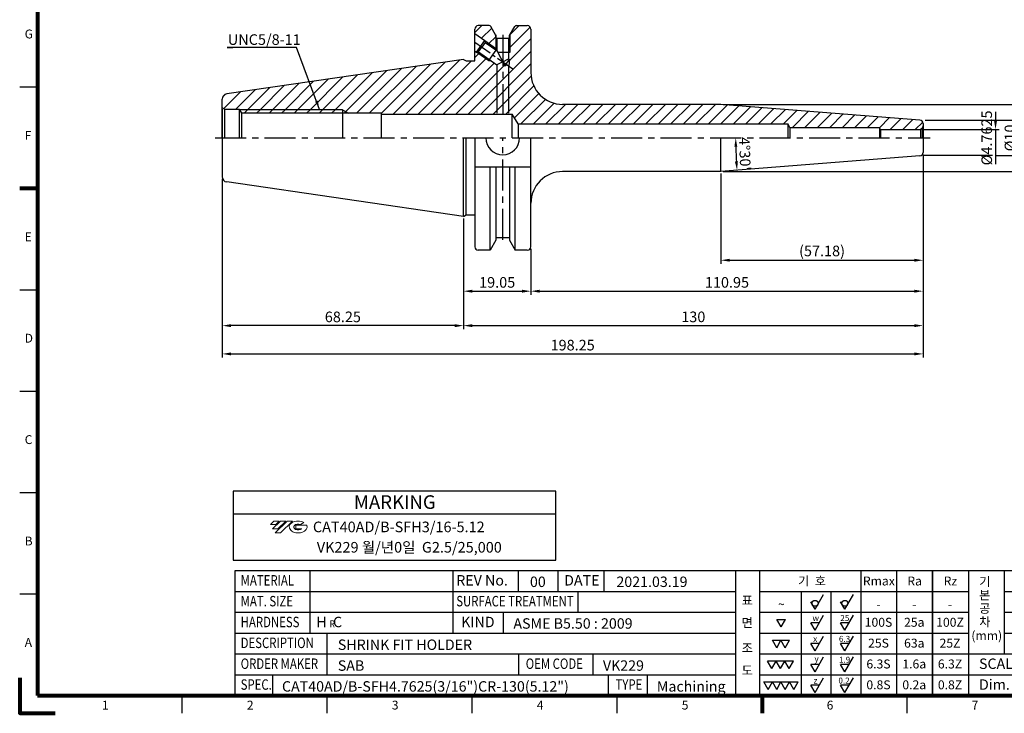
# Model space of a CAD drawing. Extents: x -43 to 377, y -1265 to -968.
# Drawn here: x -43 to 236, y -1265 to -1068 of the extents above; entities that cross this region are included whole.
import ezdxf
from ezdxf.enums import TextEntityAlignment as Align

# ---------------------------------------------------------------- set-up
doc = ezdxf.new("R2010")
doc.units = 0
doc.header["$LTSCALE"] = 7
doc.header["$MEASUREMENT"] = 0
doc.linetypes.add('CENTER', pattern=[2, 1.25, -0.25, 0.25, -0.25])
doc.linetypes.add('CENTER2', pattern=[1.125, 0.75, -0.125, 0.125, -0.125])
doc.layers.get('0').update_dxf_attribs({"linetype": 'CONTINUOUS'})
doc.layers.get('DEFPOINTS').update_dxf_attribs({"linetype": 'CONTINUOUS'})
for name, color, linetype, lineweight in [('AM_8', 1, 'CONTINUOUS', 15), ('SSK-문자', 2, 'CONTINUOUS', 15), ('SSK-외곽선', 7, 'CONTINUOUS', 80), ('SSK-테두리', 7, 'CONTINUOUS', 80)]:
    doc.layers.add(name, color=color, linetype=linetype, lineweight=lineweight)
doc.styles.get("Standard").update_dxf_attribs({"font": 'ISOCP', "height": 3, "bigfont": 'WHGTXT.SHX'})
doc.styles.add('공차 문자-2', font='malgun.ttf', dxfattribs={"height": 2.5})
doc.styles.add('주석 문자-1', font='malgun.ttf', dxfattribs={"height": 3.5})
doc.styles.add('주석 문자-2', font='malgun.ttf', dxfattribs={"height": 3})
doc.styles.add('표면조도 문자', font='malgun.ttf', dxfattribs={"height": 2})
doc.dimstyles.new('ISO-25', dxfattribs={"dimtxt": 2.5, "dimasz": 2.5, "dimexe": 1.25, "dimexo": 0.625, "dimtad": 1, "dimtih": 1, "dimdec": 4, "dimdsep": 46, "dimtxsty": 'STANDARD', "dimcen": 2.5, "dimclrd": 2, "dimclre": 2, "dimadec": 0, "dimazin": 0, "dimtfac": 1, "dimtdec": 4, "dimtmove": 0, "dimatfit": 3, "dimfxl": 1, "dimtvp": 1, "dimtolj": 1, "dimtzin": 0, "dimarcsym": 0})
doc.dimstyles.new('ISO-25$0', dxfattribs={"dimtxt": 3, "dimasz": 2.5, "dimexe": 1.25, "dimexo": 0.625, "dimtad": 1, "dimdec": 4, "dimdsep": 46, "dimtxsty": 'STANDARD', "dimcen": 2.5, "dimclrd": 2, "dimclre": 2, "dimclrt": 3, "dimadec": 0, "dimazin": 0, "dimtfac": 1, "dimtdec": 4, "dimtmove": 0, "dimatfit": 3, "dimfxl": 1, "dimtvp": 1, "dimtolj": 1, "dimtzin": 0, "dimarcsym": 0})
pattern_1 = [(45, (-418.12, -1208.533), (-1.767767, 1.767767), [])]

# ---------------------------------------------------------------- blocks, each defined once
blk = doc.blocks.new('표제란-A3')
for p, q in [((-198.14, -71.15), (155.86, -71.15)), ((-198.14, -106.55), (-198.14, -71.15)), ((-177.07, -71.15), (-177.07, -88.85)), ((-136.61, -71.15), (-136.61, -88.85)), ((-118.09, -71.15), (-118.09, -77.05)), ((-106.93, -71.15), (-106.93, -77.05)), ((-93.8, -77.05), (-93.8, -71.15)), ((-56.54, -106.55), (-56.54, -71.15)), ((-49.79, -106.55), (-49.79, -71.15)), ((-21.14, -106.55), (-21.14, -71.15)), ((-11.02, -106.55), (-11.02, -71.15)), ((-0.91, -106.55), (-0.91, -71.15)), ((-0.91, -71.15), (-0.91, -106.55)), ((9.21, -71.15), (9.21, -106.55)), ((19.32, -71.15), (19.32, -94.75)), ((-198.14, -77.05), (-56.54, -77.05)), ((-101.21, -82.95), (-101.21, -77.05)), ((-49.79, -77.05), (9.21, -77.05)), ((-37.99, -106.55), (-37.99, -77.05)), ((-34.16, -82.1), (-31.73, -77.89)), ((-29.57, -106.55), (-29.57, -77.05)), ((-25.73, -82.1), (-23.3, -77.89)), ((19.32, -77.05), (155.86, -77.05)), ((-34.16, -82.1), (-35.38, -80)), ((-25.73, -82.1), (-26.95, -80)), ((-198.14, -82.95), (-56.54, -82.95)), ((-122.37, -82.95), (-122.37, -88.85)), ((-49.79, -82.95), (9.21, -82.95)), ((19.32, -82.95), (82.53, -82.95)), ((-43.75, -87.08), (-44.97, -84.97)), ((-44.97, -84.97), (-42.53, -84.97)), ((-43.75, -87.08), (-42.53, -84.97)), ((-32.94, -85.9), (-35.38, -85.9)), ((-34.16, -88), (-35.38, -85.9)), ((-34.16, -88), (-31.73, -83.79)), ((-24.51, -85.9), (-26.95, -85.9)), ((-25.73, -88), (-26.95, -85.9)), ((-25.73, -88), (-23.3, -83.79)), ((-198.14, -88.85), (-56.54, -88.85)), ((-172.14, -100.65), (-172.14, -88.85)), ((-49.79, -88.85), (9.21, -88.85)), ((19.32, -88.85), (82.53, -88.85)), ((-45.01, -92.98), (-46.23, -90.87)), ((-46.23, -90.87), (-41.36, -90.87)), ((-45.01, -92.98), (-43.79, -90.87)), ((-42.58, -92.98), (-43.79, -90.87)), ((-42.58, -92.98), (-41.36, -90.87)), ((-34.16, -93.9), (-35.38, -91.8)), ((-32.94, -91.8), (-35.38, -91.8)), ((-34.16, -93.9), (-31.73, -89.69)), ((-24.51, -91.8), (-26.95, -91.8)), ((-25.73, -93.9), (-26.95, -91.8)), ((-25.73, -93.9), (-23.3, -89.69)), ((-198.14, -94.75), (-56.54, -94.75)), ((-117.93, -100.65), (-117.93, -94.75)), ((-96.93, -100.65), (-96.93, -94.75)), ((-49.79, -94.75), (82.53, -94.75)), ((-40.28, -96.77), (-47.58, -96.77)), ((-46.37, -98.88), (-47.58, -96.77)), ((-46.37, -98.88), (-45.15, -96.77)), ((-43.93, -98.88), (-45.15, -96.77)), ((-43.93, -98.88), (-42.72, -96.77)), ((-41.5, -98.88), (-42.72, -96.77)), ((-41.5, -98.88), (-40.28, -96.77)), ((-34.16, -99.8), (-31.73, -95.59)), ((-25.73, -99.8), (-23.3, -95.59)), ((-32.94, -97.7), (-35.38, -97.7)), ((-34.16, -99.8), (-35.38, -97.7)), ((-24.51, -97.7), (-26.95, -97.7)), ((-25.73, -99.8), (-26.95, -97.7)), ((-198.14, -100.65), (-56.54, -100.65)), ((-187.57, -106.55), (-187.57, -100.65)), ((-92.54, -106.55), (-92.54, -100.65)), ((-81.54, -106.55), (-81.54, -100.65)), ((-49.79, -100.65), (9.21, -100.65)), ((-47.44, -104.78), (-48.66, -102.67)), ((-48.66, -102.67), (-38.92, -102.67)), ((-47.44, -104.78), (-46.22, -102.67)), ((-45.01, -104.78), (-46.22, -102.67)), ((-45.01, -104.78), (-43.79, -102.67)), ((-42.57, -104.78), (-43.79, -102.67)), ((-42.57, -104.78), (-41.36, -102.67)), ((-40.14, -104.78), (-41.36, -102.67)), ((-40.14, -104.78), (-38.92, -102.67)), ((-34.16, -105.7), (-31.73, -101.49)), ((-25.73, -105.7), (-23.3, -101.49)), ((9.21, -100.65), (53.12, -100.65)), ((-32.94, -103.6), (-35.38, -103.6)), ((-34.16, -105.7), (-35.38, -103.6)), ((-24.51, -103.6), (-26.95, -103.6)), ((-25.73, -105.7), (-26.95, -103.6)), ((-198.14, -106.55), (155.86, -106.55))]:
    blk.add_line(p, q)
for centre in [(-34.16, -80.42), (-25.73, -80.42)]:
    blk.add_circle(centre, 0.843)
at = {"color": 7, "linetype": 'Continuous', "style": '주석 문자-2'}
blk.add_text('~', height=2.53, dxfattribs=at).set_placement((-43.68, -81.01), align=Align.MIDDLE)
at = {"color": 7, "style": '주석 문자-1'}
blk.add_text('H  C', height=2.95, dxfattribs=at).set_placement((-175.24, -87.18))
at = {"color": 7, "width": 0.9}
blk.add_text('R', height=1.94, dxfattribs=at).set_placement((-171.48, -87.18))
at = {"layer": 'SSK-문자', "color": 7, "style": '주석 문자-1', "width": 0.8}
for s, p in [('MATERIAL', (-196.63, -75.38)), ('MAT. SIZE', (-196.63, -81.28)), ('SURFACE TREATMENT', (-135.65, -81.28)), ('HARDNESS', (-196.63, -87.18)), ('DESCRIPTION', (-196.63, -93.08)), ('ORDER MAKER', (-196.63, -98.98)), ('OEM CODE', (-116, -98.98)), ('SPEC.', (-196.63, -104.88)), ('TYPE', (-90.6, -104.88))]:
    blk.add_text(s, height=2.95, dxfattribs=at).set_placement(p)
at = {"layer": 'SSK-문자', "color": 7, "style": '주석 문자-1'}
for s, p in [('REV No.', (-135.65, -75.38)), ('DATE', (-105.13, -75.38)), ('KIND', (-134.26, -87.18)), ('SCALE', (12.22, -98.98)), ('Dim.', (12.22, -104.88))]:
    blk.add_text(s, height=2.95, dxfattribs=at).set_placement(p)
at = {"layer": 'SSK-문자', "linetype": 'Continuous', "style": '주석 문자-2'}
for s, p in [('기  호', (-35.01, -75.36)), ('Rmax', (-16.1, -75.36)), ('Ra', (-5.99, -75.36)), ('Rz', (4.13, -75.36))]:
    blk.add_text(s, height=2.529, dxfattribs=at).set_placement(p, align=Align.CENTER)
for s, height, p in [('기', 2.53, (12.28, -75.54)), ('본', 2.53, (12.28, -79.33)), ('표', 2.53, (-54.93, -80.84)), ('공', 2.53, (12.28, -83.13)), ('면', 2.53, (-54.93, -87.16)), ('차', 2.53, (12.28, -86.92)), ('(mm)', 2.529, (10.05, -90.81)), ('조', 2.53, (-54.93, -94.32)), ('도', 2.53, (-54.93, -100.65))]:
    blk.add_text(s, height=height, dxfattribs=at).set_placement(p)
at = {"layer": 'SSK-문자', "color": 7, "linetype": 'Continuous', "style": '주석 문자-2'}
for s, height, p in [('-', 2.53, (-16.21, -81.01)), ('-', 2.53, (-6.09, -81.01)), ('-', 2.53, (4.02, -81.01)), ('100S', 2.529, (-16.21, -86.11)), ('25a', 2.529, (-6.09, -86.11)), ('100Z', 2.529, (4.02, -86.11)), ('25S', 2.529, (-16.21, -92.01)), ('63a', 2.529, (-6.09, -92.01)), ('25Z', 2.529, (4.02, -92.01)), ('6.3S', 2.529, (-16.21, -97.91)), ('1.6a', 2.529, (-6.09, -97.91)), ('6.3Z', 2.529, (4.02, -97.91)), ('0.8S', 2.529, (-16.21, -103.81)), ('0.2a', 2.529, (-6.09, -103.81)), ('0.8Z', 2.529, (4.02, -103.81))]:
    blk.add_text(s, height=height, dxfattribs=at).set_placement(p, align=Align.MIDDLE)
at = {"layer": 'SSK-문자', "style": '표면조도 문자'}
for s, height, p in [('w', 1.69, (-34.89, -85.42)), ('25', 1.686, (-27, -85.42)), ('x', 1.69, (-34.68, -91.32)), ('6.3', 1.686, (-27.4, -91.32)), ('y', 1.69, (-34.33, -96.96)), ('1.9', 1.686, (-27.4, -97.22)), ('z', 1.69, (-34.57, -103.12)), ('0.2', 1.686, (-27.55, -103.12))]:
    blk.add_text(s, height=height, dxfattribs=at).set_placement(p)
blk = doc.blocks.new('도면틀-A3')
for p, q in [((573.49, -138.61), (568.49, -138.61)), ((573.49, -196.01), (568.49, -196.01)), ((573.49, -224.71), (568.49, -224.71)), ((573.49, -253.41), (568.49, -253.41)), ((573.49, -282.11), (568.49, -282.11)), ((614.49, -315.81), (614.49, -310.81)), ((655.49, -315.81), (655.49, -310.81)), ((696.49, -315.81), (696.49, -310.81)), ((737.49, -315.81), (737.49, -310.81)), ((819.49, -315.81), (819.49, -310.81))]:
    blk.add_line(p, q)
at = {"layer": 'SSK-외곽선'}
blk.add_lwpolyline([(568.49, -305.81), (568.49, -315.81), (578.49, -315.81)], dxfattribs=at)
at = {"layer": 'SSK-테두리'}
for p, q in [((573.49, -167.31), (568.49, -167.31)), ((778.49, -310.81), (778.49, -315.81))]:
    blk.add_line(p, q, dxfattribs=at)
blk.add_lwpolyline([(573.49, -310.81), (983.49, -310.81), (983.49, -23.81), (573.49, -23.81)], close=True, dxfattribs=at)
at = {"style": '공차 문자-2'}
for s, p in [('G', (569.9, -124.8)), ('F', (569.9, -153.5)), ('E', (569.9, -182.2)), ('D', (569.9, -210.9)), ('C', (569.9, -239.6)), ('B', (569.9, -268.3)), ('A', (569.9, -297))]:
    blk.add_text(s, height=2.5, rotation=360, dxfattribs=at).set_placement(p)
for s, p in [('1', (591.76, -314.74)), ('2', (632.76, -314.74)), ('3', (673.76, -314.74)), ('4', (714.76, -314.74)), ('5', (755.76, -314.74)), ('6', (796.76, -314.74)), ('7', (837.76, -314.74))]:
    blk.add_text(s, height=2.5, dxfattribs=at).set_placement(p)
blk = doc.blocks.new('MARKING')
for p, q in [((359.58, 68.48), (289.58, 68.48)), ((289.58, 68.48), (289.58, 53.48)), ((359.58, 53.48), (359.58, 68.48)), ((359.58, 63.48), (289.58, 63.48)), ((289.58, 53.48), (359.58, 53.48))]:
    blk.add_line(p, q)
at = {"layer": 'SSK-문자', "color": 7, "style": '주석 문자-1'}
blk.add_text('MARKING', height=2.95, dxfattribs=at).set_placement((315.78, 64.61))
blk = doc.blocks.new('*D53')
at = {"color": 2, "linetype": 'Continuous', "lineweight": -2, "transparency": 16777216}
for p, q in [((14.74, -1113.33), (14.74, -1155.88)), ((82.99, -1124.58), (82.99, -1155.88)), ((80.49, -1154.88), (17.24, -1154.88))]:
    blk.add_line(p, q, dxfattribs=at)
at = {"color": 2, "linetype": 'Continuous', "transparency": 16777216}
for points in [[(17.24, -1154.46), (17.24, -1155.3), (14.74, -1154.88)], [(80.49, -1154.46), (80.49, -1155.3), (82.99, -1154.88)]]:
    blk.add_solid(points, dxfattribs=at)
at = {"layer": 'DEFPOINTS', "color": 0, "linetype": 'Continuous', "transparency": 16777216}
for p in [(14.74, -1112.73), (82.99, -1123.98), (14.74, -1154.88)]:
    blk.add_point(p, dxfattribs=at)
at = {"color": 3, "linetype": 'Continuous', "transparency": 16777216, "insert": (48.86, -1152.78), "char_height": 3, "attachment_point": 5}
blk.add_mtext('68.25', dxfattribs=at)
blk = doc.blocks.new('*D51')
at = {"color": 2, "linetype": 'Continuous', "lineweight": -2, "transparency": 16777216}
for p, q in [((233.48, -1094.37), (233.48, -1096.87)), ((212.59, -1099.37), (234.48, -1099.37)), ((233.48, -1099.37), (233.48, -1109.17))]:
    blk.add_line(p, q, dxfattribs=at)
at = {"color": 2, "linetype": 'Continuous', "transparency": 16777216}
blk.add_solid([(233.06, -1096.87), (233.89, -1096.87), (233.48, -1099.37)], dxfattribs=at)
at = {"layer": 'DEFPOINTS', "color": 0, "linetype": 'Continuous', "transparency": 16777216}
for p in [(211.99, -1099.37), (233.48, -1099.37), (211.99, -1104.13)]:
    blk.add_point(p, dxfattribs=at)
at = {"color": 3, "linetype": 'Continuous', "transparency": 16777216, "insert": (231.37, -1101.75), "char_height": 3, "attachment_point": 5, "rotation": 90}
blk.add_mtext('%%C4.7625', dxfattribs=at)
blk = doc.blocks.new('*D31')
at = {"color": 2, "linetype": 'Continuous', "lineweight": -2, "transparency": 16777216}
for p, q in [((213.59, -1096.75), (241.05, -1096.75)), ((240.05, -1104.25), (240.05, -1099.25)), ((233.75, -1106.75), (241.05, -1106.75))]:
    blk.add_line(p, q, dxfattribs=at)
at = {"color": 2, "linetype": 'Continuous', "transparency": 16777216}
for points in [[(239.63, -1099.25), (240.47, -1099.25), (240.05, -1096.75)], [(239.63, -1104.25), (240.47, -1104.25), (240.05, -1106.75)]]:
    blk.add_solid(points, dxfattribs=at)
at = {"layer": 'DEFPOINTS', "color": 0, "linetype": 'Continuous', "transparency": 16777216}
for p in [(212.99, -1096.75), (240.05, -1096.75), (233.15, -1106.75)]:
    blk.add_point(p, dxfattribs=at)
at = {"color": 3, "linetype": 'Continuous', "transparency": 16777216, "insert": (237.95, -1101.75), "char_height": 3, "attachment_point": 5, "rotation": 90}
blk.add_mtext('%%c10', dxfattribs=at)
blk = doc.blocks.new('*D36')
at = {"color": 2, "linetype": 'ByBlock', "lineweight": -2, "transparency": 16777216}
for p, q in [((212.99, -1106.43), (212.99, -1155.88)), ((82.99, -1124.58), (82.99, -1155.88)), ((85.49, -1154.88), (210.49, -1154.88))]:
    blk.add_line(p, q, dxfattribs=at)
at = {"color": 2, "linetype": 'Continuous', "transparency": 16777216}
for points in [[(85.49, -1154.46), (85.49, -1155.3), (82.99, -1154.88)], [(210.49, -1154.46), (210.49, -1155.3), (212.99, -1154.88)]]:
    blk.add_solid(points, dxfattribs=at)
at = {"layer": 'DEFPOINTS', "color": 0, "linetype": 'Continuous', "transparency": 16777216}
for p in [(212.99, -1105.83), (82.99, -1123.98), (212.99, -1154.88)]:
    blk.add_point(p, dxfattribs=at)
at = {"color": 3, "linetype": 'Continuous', "transparency": 16777216, "insert": (147.99, -1152.78), "char_height": 3, "attachment_point": 5}
blk.add_mtext('130', dxfattribs=at)
blk = doc.blocks.new('*D37')
at = {"color": 2, "linetype": 'ByBlock', "lineweight": -2, "transparency": 16777216}
for p, q in [((212.99, -1106.43), (212.99, -1163.88)), ((14.74, -1113.33), (14.74, -1163.88)), ((17.24, -1162.88), (210.49, -1162.88))]:
    blk.add_line(p, q, dxfattribs=at)
at = {"color": 2, "linetype": 'Continuous', "transparency": 16777216}
for points in [[(17.24, -1162.46), (17.24, -1163.3), (14.74, -1162.88)], [(210.49, -1162.46), (210.49, -1163.3), (212.99, -1162.88)]]:
    blk.add_solid(points, dxfattribs=at)
at = {"layer": 'DEFPOINTS', "color": 0, "linetype": 'Continuous', "transparency": 16777216}
for p in [(212.99, -1105.83), (14.74, -1112.73), (212.99, -1162.88)]:
    blk.add_point(p, dxfattribs=at)
at = {"color": 3, "linetype": 'Continuous', "transparency": 16777216, "insert": (113.86, -1160.78), "char_height": 3, "attachment_point": 5}
blk.add_mtext('198.25', dxfattribs=at)
blk = doc.blocks.new('*D40')
at = {"color": 2, "linetype": 'ByBlock', "lineweight": -2, "transparency": 16777216}
for p, q in [((82.99, -1124.58), (82.99, -1146.12)), ((102.04, -1133.13), (102.04, -1146.12)), ((85.49, -1145.12), (99.54, -1145.12))]:
    blk.add_line(p, q, dxfattribs=at)
at = {"color": 2, "linetype": 'Continuous', "transparency": 16777216}
for points in [[(85.49, -1144.71), (85.49, -1145.54), (82.99, -1145.12)], [(99.54, -1144.71), (99.54, -1145.54), (102.04, -1145.12)]]:
    blk.add_solid(points, dxfattribs=at)
at = {"layer": 'DEFPOINTS', "color": 0, "linetype": 'Continuous', "transparency": 16777216}
for p in [(82.99, -1123.98), (102.04, -1132.53), (102.04, -1145.12)]:
    blk.add_point(p, dxfattribs=at)
at = {"color": 3, "linetype": 'Continuous', "transparency": 16777216, "insert": (92.51, -1143.02), "char_height": 3, "attachment_point": 5}
blk.add_mtext('19.05', dxfattribs=at)
blk = doc.blocks.new('*D41')
at = {"color": 2, "linetype": 'ByBlock', "lineweight": -2, "transparency": 16777216}
for p, q in [((212.99, -1106.43), (212.99, -1146.12)), ((102.04, -1133.13), (102.04, -1146.12)), ((104.54, -1145.12), (210.49, -1145.12))]:
    blk.add_line(p, q, dxfattribs=at)
at = {"color": 2, "linetype": 'Continuous', "transparency": 16777216}
for points in [[(104.54, -1144.71), (104.54, -1145.54), (102.04, -1145.12)], [(210.49, -1144.71), (210.49, -1145.54), (212.99, -1145.12)]]:
    blk.add_solid(points, dxfattribs=at)
at = {"layer": 'DEFPOINTS', "color": 0, "linetype": 'Continuous', "transparency": 16777216}
for p in [(212.99, -1105.83), (102.04, -1132.53), (212.99, -1145.12)]:
    blk.add_point(p, dxfattribs=at)
at = {"color": 3, "linetype": 'Continuous', "transparency": 16777216, "insert": (157.51, -1143.02), "char_height": 3, "attachment_point": 5}
blk.add_mtext('110.95', dxfattribs=at)
blk = doc.blocks.new('*D46')
at = {"color": 2, "linetype": 'ByBlock', "lineweight": -2, "transparency": 16777216}
for p, q in [((212.99, -1106.43), (212.99, -1137.37)), ((155.81, -1111.85), (155.81, -1137.37)), ((158.31, -1136.37), (210.49, -1136.37))]:
    blk.add_line(p, q, dxfattribs=at)
at = {"color": 2, "linetype": 'Continuous', "transparency": 16777216}
for points in [[(158.31, -1135.95), (158.31, -1136.78), (155.81, -1136.37)], [(210.49, -1135.95), (210.49, -1136.78), (212.99, -1136.37)]]:
    blk.add_solid(points, dxfattribs=at)
at = {"layer": 'DEFPOINTS', "color": 0, "linetype": 'Continuous', "transparency": 16777216}
for p in [(212.99, -1105.83), (155.81, -1111.25), (212.99, -1136.37)]:
    blk.add_point(p, dxfattribs=at)
at = {"color": 3, "linetype": 'Continuous', "transparency": 16777216, "insert": (184.4, -1134.12), "char_height": 3, "attachment_point": 5}
blk.add_mtext('(57.18)', dxfattribs=at)
blk = doc.blocks.new('*D48')
at = {"color": 2, "linetype": 'ByBlock', "lineweight": -2, "transparency": 16777216}
blk.add_arc((276.52, -1101.75), 116.53, 181.2293, 183.2707, dxfattribs=at)
at = {"color": 2, "linetype": 'Continuous', "transparency": 16777216}
for points in [[(159.6, -1104.26), (160.43, -1104.25), (159.99, -1101.75)], [(160.6, -1108.37), (159.76, -1108.43), (160.35, -1110.9)]]:
    blk.add_solid(points, dxfattribs=at)
at = {"layer": 'DEFPOINTS', "color": 0, "linetype": 'Continuous', "transparency": 16777216}
for p in [(12.74, -1101.75), (214.99, -1101.75), (160.03, -1104.8), (212.06, -1106.83), (155.81, -1111.25)]:
    blk.add_point(p, dxfattribs=at)
at = {"color": 3, "linetype": 'Continuous', "transparency": 16777216, "insert": (162.18, -1106.25), "char_height": 3, "attachment_point": 5, "rotation": 272.25}
blk.add_mtext("4°30'", dxfattribs=at)
blk = doc.blocks.new('*D54')
at = {"color": 2, "linetype": 'ByBlock', "lineweight": -2, "transparency": 16777216}
for p, q in [((156.41, -1092.25), (250.56, -1092.25)), ((249.56, -1094.75), (249.56, -1108.75)), ((156.41, -1111.25), (250.56, -1111.25))]:
    blk.add_line(p, q, dxfattribs=at)
at = {"color": 2, "linetype": 'Continuous', "transparency": 16777216}
for points in [[(249.14, -1094.75), (249.97, -1094.75), (249.56, -1092.25)], [(249.14, -1108.75), (249.97, -1108.75), (249.56, -1111.25)]]:
    blk.add_solid(points, dxfattribs=at)
at = {"layer": 'DEFPOINTS', "color": 0, "linetype": 'Continuous', "transparency": 16777216}
for p in [(155.81, -1092.25), (155.81, -1111.25), (249.56, -1111.25)]:
    blk.add_point(p, dxfattribs=at)
at = {"color": 3, "linetype": 'Continuous', "transparency": 16777216, "insert": (247.46, -1101.75), "char_height": 3, "attachment_point": 5, "rotation": 90}
blk.add_mtext('%%C19', dxfattribs=at)

msp = doc.modelspace()

# ---------------------------------------------------------------- hatches: boundary and pattern name
at = {"layer": 'AM_8'}
h = msp.add_hatch(dxfattribs=at)
h.set_pattern_fill('_U', color=2, scale=2.5, angle=45, style=0, pattern_type=0)
h.set_pattern_definition(pattern_1)
edge = h.paths.add_edge_path()
edge.add_line((92.4353077, -1081.06778798), (90.81512547, -1079.93366042))
edge.add_line((90.81512547, -1079.93366042), (90.11762092, -1079.87263668))
edge.add_line((90.11762092, -1079.87263668), (86.71781986, -1077.49277594))
edge.add_line((86.71781986, -1077.49277594), (86.64817374, -1077.50505643))
edge.add_line((86.64817374, -1077.50505643), (86.1653077, -1077.16705021))
edge.add_line((86.1653077, -1077.16705021), (86.1653077, -1079.95297855))
edge.add_line((86.1653077, -1079.95297855), (83.75480979, -1079.95297855))
edge.add_line((83.75480979, -1079.95297855), (82.9853077, -1079.52870631))
edge.add_line((82.9853077, -1079.52870631), (16.01884381, -1089.29481261))
edge.add_arc((16.2353077, -1090.77911156), 1.5, 98.297282073, 180)
edge.add_line((14.7353077, -1090.77911156), (14.7353077, -1093.22640439))
edge.add_line((14.7353077, -1093.22640439), (15.39794383, -1093.60370631))
edge.add_line((15.39794383, -1093.60370631), (19.5353077, -1093.60370631))
edge.add_line((19.5353077, -1093.60370631), (19.62266957, -1093.75370631))
edge.add_line((19.62266957, -1093.75370631), (48.73145868, -1093.75370631))
edge.add_line((48.73145868, -1093.75370631), (50.48145458, -1094.75370631))
edge.add_line((50.48145458, -1094.75370631), (59.7353077, -1094.75370631))
edge.add_line((59.7353077, -1094.75370631), (59.7353077, -1095.00370631))
edge.add_line((59.7353077, -1095.00370631), (96.7353077, -1095.00370631))
edge.add_line((96.7353077, -1095.00370631), (98.46735851, -1097.75370631))
edge.add_line((98.46735851, -1097.75370631), (174.7353077, -1097.75370631))
edge.add_line((174.7353077, -1097.75370631), (175.31265797, -1098.75370631))
edge.add_line((175.31265797, -1098.75370631), (200.62807222, -1098.75370631))
edge.add_line((200.62807222, -1098.75370631), (200.9853077, -1099.37245631))
edge.add_line((200.9853077, -1099.37245631), (211.9853077, -1099.37245631))
edge.add_arc((211.9853077, -1098.37245631), 1, 270, 285)
edge.add_line((212.24412675, -1099.33838213), (212.69241448, -1099.07956309))
edge.add_arc((211.9853077, -1098.37245631), 1, 315, 360)
edge.add_line((212.9853077, -1098.37245631), (212.9853077, -1097.6780968))
edge.add_arc((211.9853077, -1097.6780968), 1, 360, 445.5)
edge.add_line((212.0637668, -1096.68117946), (155.80738639, -1092.25370631))
edge.add_line((155.80738639, -1092.25370631), (111.0353077, -1092.25370631))
edge.add_arc((111.0353077, -1083.25370631), 9, 180, 270, ccw=False)
edge.add_line((102.0353077, -1083.25370631), (102.0353077, -1070.97870631))
edge.add_arc((101.0353077, -1070.97870631), 1, 0, 90)
edge.add_line((101.0353077, -1069.97870631), (97.91025323, -1069.97870631))
edge.add_arc((97.91025323, -1070.47870631), 0.5, 90, 150)
edge.add_line((97.47724053, -1070.22870631), (96.0853077, -1072.63960469))
edge.add_line((96.0853077, -1072.63960469), (96.0853077, -1077.55370631))
edge.add_line((96.0853077, -1077.55370631), (95.7353077, -1077.55370631))
edge.add_line((95.7353077, -1077.55370631), (95.7353077, -1079.34962463))
edge.add_line((95.7353077, -1079.34962463), (95.97922531, -1079.52036696))
edge.add_line((95.97922531, -1079.52036696), (95.81318467, -1081.41822018))
edge.add_line((95.81318467, -1081.41822018), (95.7353077, -1081.45456122))
edge.add_spline(control_points=[(95.7353077, -1081.45456122), (95.72336853, -1081.42802136), (95.71142936, -1081.4014815), (95.6992996, -1081.37537111)], knot_values=[1.2573088469, 1.2573088469, 1.2573088469, 1.2573088469, 1.3310031824, 1.3310031824, 1.3310031824, 1.3310031824], degree=3, periodic=0)
edge.add_spline(control_points=[(95.6992996, -1081.37537111), (95.69059122, -1081.35662553), (95.68178461, -1081.33810131), (95.67280924, -1081.31995738)], knot_values=[1.2044010494, 1.2044010494, 1.2044010494, 1.2044010494, 1.2573088469, 1.2573088469, 1.2573088469, 1.2573088469], degree=3, periodic=0)
edge.add_line((95.67280924, -1081.31995738), (95.27858932, -1081.04400344))
edge.add_spline(control_points=[(95.27858932, -1081.04400344), (95.27793862, -1081.04412253), (95.27728767, -1081.04424293), (95.27663646, -1081.04436465)], knot_values=[0.6655018214, 0.6655018214, 0.6655018214, 0.6655018214, 0.6674336136, 0.6674336136, 0.6674336136, 0.6674336136], degree=3, periodic=0)
edge.add_spline(control_points=[(95.27663646, -1081.04436465), (95.26292056, -1081.04692825), (95.24909348, -1081.05007234), (95.23524045, -1081.05369843)], knot_values=[0.6248138587, 0.6248138587, 0.6248138587, 0.6248138587, 0.6655018214, 0.6655018214, 0.6655018214, 0.6655018214], degree=3, periodic=0)
edge.add_spline(control_points=[(95.23524045, -1081.05369843), (95.22134604, -1081.05733535), (95.20742554, -1081.06145715), (95.19356497, -1081.06596447)], knot_values=[0.5840043586, 0.5840043586, 0.5840043586, 0.5840043586, 0.6248138587, 0.6248138587, 0.6248138587, 0.6248138587], degree=3, periodic=0)
edge.add_spline(control_points=[(95.19356497, -1081.06596447), (95.17913108, -1081.07065822), (95.16476218, -1081.07577003), (95.15055539, -1081.08118769)], knot_values=[0.5415068783, 0.5415068783, 0.5415068783, 0.5415068783, 0.5840043586, 0.5840043586, 0.5840043586, 0.5840043586], degree=3, periodic=0)
edge.add_spline(control_points=[(95.15055539, -1081.08118769), (95.13925634, -1081.08549651), (95.09786026, -1081.10214247), (95.05853395, -1081.12066123), (95.03074809, -1081.13498893)], knot_values=[0.4165425432, 0.4165425432, 0.4165425432, 0.4165425432, 0.4503419696, 0.5415068783, 0.5415068783, 0.5415068783, 0.5415068783], degree=3, periodic=0)
edge.add_spline(control_points=[(95.03074809, -1081.13498893), (95.00520958, -1081.14815778), (94.98043455, -1081.16201745), (94.95626941, -1081.17642898)], knot_values=[0.3327511704, 0.3327511704, 0.3327511704, 0.3327511704, 0.4165425432, 0.4165425432, 0.4165425432, 0.4165425432], degree=3, periodic=0)
edge.add_spline(control_points=[(94.95626941, -1081.17642898), (94.9083569, -1081.20500288), (94.86284197, -1081.2357462), (94.81852757, -1081.26757581)], knot_values=[0.1666170172, 0.1666170172, 0.1666170172, 0.1666170172, 0.3327511704, 0.3327511704, 0.3327511704, 0.3327511704], degree=3, periodic=0)
edge.add_spline(control_points=[(94.81852757, -1081.26757581), (94.77408437, -1081.29949792), (94.7308487, -1081.33251265), (94.68761302, -1081.36552737)], knot_values=[0, 0, 0, 0, 0.1666170172, 0.1666170172, 0.1666170172, 0.1666170172], degree=3, periodic=0)
edge.add_line((94.68761302, -1081.36552737), (94.0853077, -1080.20870631))
edge.add_line((94.0853077, -1080.20870631), (92.4353077, -1081.06778798))
h.paths.add_polyline_path([(89.01166924, -1074.21584826), (89.09776847, -1074.70334717), (92.0853077, -1076.79462463), (92.0853077, -1076.36739518)], flags=17)
h.paths.add_polyline_path([(87.20534273, -1077.4068125), (86.71781986, -1077.49277594), (90.11762092, -1079.87263668), (90.31833274, -1079.58590551)], flags=17)
h.paths.add_polyline_path([(96.0853077, -1072.63960469), (96.0003077, -1072.78682901), (96.0003077, -1073.55370631), (95.7353077, -1073.55370631), (95.7353077, -1077.55370631), (96.0853077, -1077.55370631)], flags=17)
h.paths.add_polyline_path([(92.4353077, -1073.55370631), (92.1703077, -1073.55370631), (92.1703077, -1072.78682901), (92.0853077, -1072.63960469), (92.0853077, -1076.36739518), (92.4353077, -1076.61239518)], flags=17)
h.paths.add_polyline_path([(48.73145868, -1093.75370631), (48.73145868, -1094.75370631), (50.48145458, -1094.75370631)], flags=17)
h = msp.add_hatch(dxfattribs=at)
h.set_pattern_fill('_U', color=2, scale=2.5, angle=45, style=0, pattern_type=0)
h.set_pattern_definition(pattern_1)
edge = h.paths.add_edge_path()
edge.add_line((89.01166924, -1074.21584826), (92.0853077, -1076.36739518))
edge.add_line((92.0853077, -1076.36739518), (92.0853077, -1072.63960469))
edge.add_line((92.0853077, -1072.63960469), (90.69337487, -1070.22870631))
edge.add_arc((90.26036217, -1070.47870631), 0.5, 30, 90)
edge.add_line((90.26036217, -1069.97870631), (87.1653077, -1069.97870631))
edge.add_arc((87.1653077, -1070.97870631), 1, 90, 180)
edge.add_line((86.1653077, -1070.97870631), (86.1653077, -1072.1623624))
edge.add_line((86.1653077, -1072.1623624), (88.99936935, -1074.14620556))
edge.add_line((88.99936935, -1074.14620556), (89.01166924, -1074.21584826))
h = msp.add_hatch(dxfattribs=at)
h.set_pattern_fill('_U', color=2, scale=2.5, angle=45, style=0, pattern_type=0)
h.set_pattern_definition(pattern_1)
h.paths.add_polyline_path([(48.73145868, -1093.75370631), (19.62266957, -1093.75370631), (20.20508203, -1094.75370631), (48.73145868, -1094.75370631)])
h = msp.add_hatch(dxfattribs=at)
h.set_pattern_fill('_U', color=2, scale=2.5, angle=45, style=0, pattern_type=0)
h.set_pattern_definition([(45, (-12.059, -1016.7861), (-1.76777, 1.76777), [])])
h.paths.add_polyline_path([(50.48145458, -1094.75370631), (48.73145868, -1093.75370631), (48.73145868, -1094.75370631)])

# ---------------------------------------------------------------- linework, layer by layer
at = {"linetype": 'Continuous'}
for p, q in [((86.1653077, -1079.95297855), (86.1653077, -1070.97870631)), ((86.1653077, -1072.1623624), (88.99936935, -1074.14620556)), ((90.26036217, -1069.97870631), (87.1653077, -1069.97870631)), ((92.1703077, -1072.78682901), (90.69337487, -1070.22870631)), ((96.0003077, -1072.78682901), (97.47724053, -1070.22870631)), ((97.91025323, -1069.97870631), (101.0353077, -1069.97870631)), ((102.0353077, -1070.97870631), (102.0353077, -1071.17870631)), ((102.0353077, -1070.97870631), (102.0353077, -1083.25370631)), ((86.64817374, -1077.50505643), (88.99936935, -1074.14620556)), ((89.09776847, -1074.70334717), (88.1515556, -1076.05507984)), ((88.99936935, -1074.14620556), (89.09776847, -1074.70334717)), ((89.09776847, -1074.70334717), (92.4353077, -1077.03962463)), ((92.1703077, -1073.55370631), (92.1703077, -1072.78682901)), ((92.1703077, -1073.55370631), (96.0003077, -1073.55370631)), ((92.4353077, -1073.47128863), (92.4353077, -1077.03962463)), ((95.7353077, -1073.47128863), (95.7353077, -1079.34962463)), ((96.0003077, -1073.55370631), (96.0003077, -1072.78682901)), ((86.1653077, -1077.16705021), (86.64817374, -1077.50505643)), ((86.64817374, -1077.50505643), (87.20534273, -1077.4068125)), ((87.20534273, -1077.4068125), (88.1515556, -1076.05507984)), ((87.20534273, -1077.4068125), (92.4353077, -1081.06778798)), ((92.4353077, -1077.03962463), (94.68761302, -1081.36552737)), ((82.9853077, -1079.52870631), (16.01884381, -1089.29481261)), ((82.9853077, -1079.52870631), (83.75480979, -1079.95297855)), ((83.75480979, -1079.95297855), (86.1653077, -1079.95297855)), ((94.0853077, -1080.20870631), (92.4353077, -1081.06778798)), ((94.0853077, -1080.20870631), (95.7353077, -1079.34962463)), ((94.68761302, -1081.36552737), (95.97922531, -1079.52036696)), ((95.7353077, -1079.34962463), (95.97922531, -1079.52036696)), ((95.97922531, -1079.52036696), (95.81318467, -1081.41822018)), ((92.4353077, -1081.06778798), (92.4353077, -1094.75370631)), ((95.7353077, -1081.45456122), (95.81318467, -1081.41822018)), ((95.7353077, -1081.45456122), (95.7353077, -1094.75370631)), ((14.7353077, -1101.75370631), (14.7353077, -1090.77911156)), ((15.39794383, -1093.60370631), (14.7353077, -1093.22640439)), ((14.7353077, -1093.60370631), (14.7353077, -1101.75370631)), ((15.39794383, -1093.60370631), (19.5353077, -1093.60370631)), ((15.39794383, -1093.60370631), (15.39794383, -1101.75370631)), ((19.5353077, -1093.60370631), (20.20508203, -1094.75370631)), ((155.80738639, -1092.25370631), (111.0353077, -1092.25370631)), ((212.0637668, -1096.68117946), (155.80738639, -1092.25370631)), ((59.7353077, -1094.75370631), (20.20508203, -1094.75370631)), ((20.20508203, -1094.75370631), (20.20508203, -1101.75370631)), ((59.7353077, -1094.75370631), (59.7353077, -1101.75370631)), ((59.7353077, -1095.00370631), (96.7353077, -1095.00370631)), ((96.7353077, -1101.75370631), (96.7353077, -1095.00370631)), ((98.46735851, -1097.75370631), (96.7353077, -1095.00370631)), ((98.46735851, -1097.75370631), (98.46735851, -1101.75370631)), ((175.31265797, -1098.75370631), (174.7353077, -1097.75370631)), ((174.7353077, -1097.75370631), (174.7353077, -1101.75370631)), ((175.31265797, -1098.75370631), (200.62807222, -1098.75370631)), ((175.31265797, -1098.75370631), (175.31265797, -1101.75370631)), ((200.9853077, -1099.37245631), (200.62807222, -1098.75370631)), ((200.62807222, -1098.75370631), (200.62807222, -1101.75370631)), ((200.9853077, -1099.37245631), (200.9853077, -1101.75370631)), ((200.9853077, -1099.75370631), (200.9853077, -1101.75370631)), ((212.69241448, -1099.07956309), (212.24412675, -1099.33838213)), ((212.24412675, -1099.33838213), (212.24412675, -1101.75370631)), ((212.69241448, -1099.07956309), (212.69241448, -1101.75370631)), ((212.9853077, -1097.6780968), (212.9853077, -1105.82931581)), ((14.7353077, -1101.75370631), (14.7353077, -1112.72830105)), ((82.9853077, -1123.97870631), (82.9853077, -1101.75370631)), ((83.75480979, -1123.55443407), (83.75480979, -1101.75370631)), ((86.1653077, -1101.75370631), (86.1653077, -1132.52870631)), ((102.0353077, -1132.52870631), (102.0353077, -1101.75370631)), ((155.80738639, -1111.25370631), (155.80738639, -1101.75370631)), ((212.0637668, -1106.82623315), (155.80738639, -1111.25370631)), ((86.1653077, -1109.92870631), (102.0353077, -1109.92870631)), ((90.5490373, -1133.52870631), (90.5490373, -1109.92870631)), ((92.1703077, -1109.92870631), (92.1703077, -1130.7205836)), ((96.0003077, -1109.92870631), (96.0003077, -1130.7205836)), ((97.6215781, -1133.52870631), (97.6215781, -1109.92870631)), ((155.80738639, -1111.25370631), (111.0353077, -1111.25370631)), ((82.9853077, -1123.97870631), (16.01884381, -1114.2126)), ((82.9853077, -1123.97870631), (83.75480979, -1123.55443407)), ((83.75480979, -1123.55443407), (86.1653077, -1123.55443407)), ((92.1703077, -1130.7205836), (90.5490373, -1133.52870631)), ((92.1703077, -1129.95370631), (96.0003077, -1129.95370631)), ((96.0003077, -1130.7205836), (97.6215781, -1133.52870631)), ((90.5490373, -1133.52870631), (87.1653077, -1133.52870631)), ((101.0353077, -1133.52870631), (97.6215781, -1133.52870631))]:
    msp.add_line(p, q, dxfattribs=at)
at = {"color": 2, "linetype": 'CENTER2'}
msp.add_line((86.1853077, -1074.67870631), (96.95773008, -1082.21940197), dxfattribs=at)
at = {"color": 2, "linetype": 'Continuous'}
for p, q in [((89.01166924, -1074.21584826), (92.4353077, -1076.61239518)), ((92.0853077, -1072.56460469), (92.0853077, -1076.79462463)), ((96.0853077, -1072.56460469), (96.0853077, -1077.55370631)), ((86.71781986, -1077.49277594), (90.11762092, -1079.87263668)), ((90.11762092, -1079.87263668), (90.81512547, -1079.93366042)), ((48.73145868, -1093.75370631), (19.62266957, -1093.75370631)), ((48.73145868, -1093.75370631), (50.48145458, -1094.75370631)), ((232.58515277, -1106.75370631), (212.9853077, -1106.75370631))]:
    msp.add_line(p, q, dxfattribs=at)
at = {"color": 2, "linetype": 'CENTER'}
for p, q in [((94.0853077, -1072.55370631), (94.0853077, -1094.92870631)), ((12.7353077, -1101.75370631), (214.9853077, -1101.75370631)), ((94.0853077, -1130.60230564), (94.0853077, -1101.75370631))]:
    msp.add_line(p, q, dxfattribs=at)
at = {"color": 3, "linetype": 'Continuous'}
for p, q in [((90.11762092, -1079.87263668), (92.21075848, -1076.88244017)), ((96.0853077, -1077.55370631), (92.70296719, -1077.55370631)), ((48.73145868, -1093.75370631), (48.73145868, -1101.75370631))]:
    msp.add_line(p, q, dxfattribs=at)
at = {"color": 7, "linetype": 'Continuous'}
msp.add_line((19.5353077, -1093.60370631), (19.5353077, -1101.75370631), dxfattribs=at)
for p, q in [((98.46735851, -1097.75370631), (174.7353077, -1097.75370631)), ((200.9853077, -1099.37245631), (211.9853077, -1099.37245631))]:
    msp.add_line(p, q)
at = {"linetype": 'Continuous'}
for centre, radius, start, end in [((87.1653077, -1070.97870631), 1, 90, 180), ((90.26036217, -1070.47870631), 0.5, 30, 90), ((97.91025323, -1070.47870631), 0.5, 90, 150), ((101.0353077, -1070.97870631), 1, 0, 90), ((111.0353077, -1083.25370631), 9, 180, 270), ((16.2353077, -1090.77911156), 1.5, 98.297282073, 180), ((211.9853077, -1097.6780968), 1, 0, 85.5), ((211.9853077, -1098.37245631), 1, 270, 285), ((211.9853077, -1098.37245631), 1, 315, 0), ((94.0853077, -1101.75370631), 4.7625, 180, 0), ((211.9853077, -1105.82931581), 1, 274.5, 0), ((111.0353077, -1120.25370631), 9, 90, 180), ((16.2353077, -1112.72830105), 1.5, 180, 261.702717927), ((87.1653077, -1132.52870631), 1, 180, 270), ((101.0353077, -1132.52870631), 1, 270, 0)]:
    msp.add_arc(centre, radius, start, end, dxfattribs=at)
msp.add_open_spline([(94.68761302, -1081.36552737), (94.81935872, -1081.26492647), (95.02925699, -1081.10464834), (95.51733779, -1080.9700309), (95.65071941, -1081.26652797), (95.7353077, -1081.45456122)], degree=3, knots=[0, 0, 0, 0, 0.5077074519, 0.8088834586, 1.3310031824, 1.3310031824, 1.3310031824, 1.3310031824], dxfattribs=at)
at = {"layer": 'DEFPOINTS', "color": 0, "linetype": 'ByBlock'}
for p in [(90.69337487, -1070.22870631), (97.47724053, -1070.22870631), (97.47724053, -1070.22870631), (92.1703077, -1072.78682901), (96.0003077, -1072.78682901), (96.0003077, -1073.55370631), (82.9853077, -1079.52870631), (15.39794383, -1093.60370631), (69.7353077, -1101.75370631), (15.19011852, -1113.80420977), (92.1703077, -1130.7205836), (96.0003077, -1129.95370631), (96.0003077, -1130.7205836)]:
    msp.add_point(p, dxfattribs=at)
at = {"layer": 'SSK-문자', "linetype": 'Continuous'}
for p, q in [((29.36933876, -1210.17780039), (28.43183876, -1211.11530039)), ((29.93183876, -1211.11530039), (28.43183876, -1211.11530039)), ((31.24433876, -1210.17780039), (28.99433876, -1212.42780039)), ((29.36933876, -1210.17780039), (30.86933876, -1210.17780039)), ((33.11933876, -1210.17780039), (29.74433876, -1213.55280039)), ((30.86933876, -1210.17780039), (29.93183876, -1211.11530039)), ((32.74433876, -1210.17780039), (30.49433876, -1212.42780039)), ((34.61933876, -1210.17780039), (31.24433876, -1213.55280039)), ((31.24433876, -1210.17780039), (32.74433876, -1210.17780039)), ((33.11933876, -1210.17780039), (34.61933876, -1210.17780039)), ((38.63641292, -1211.37780039), (35.55683876, -1211.37780039)), ((35.55683876, -1212.35280039), (35.55683876, -1211.37780039)), ((36.86933876, -1211.14383811), (37.84957212, -1210.57790012)), ((30.49433876, -1212.42780039), (28.99433876, -1212.42780039)), ((31.24433876, -1213.55280039), (29.74433876, -1213.55280039)), ((37.24608444, -1212.35280039), (35.55683876, -1212.35280039))]:
    msp.add_line(p, q, dxfattribs=at)
for major_axis, start_param, end_param in [((2.53125, 0), 0.8677928742, 6.5762513455), ((1.265625, 0), 1.0256788804, 5.6671819126)]:
    msp.add_ellipse((36.21308876, -1211.86530039), major_axis=major_axis, ratio=0.6666666667, start_param=start_param, end_param=end_param, dxfattribs=at)

# ---------------------------------------------------------------- block references
for name, p in [('도면틀-A3', (-611.04168993, -948.78053064)), ('표제란-A3', (216.58352143, -1153.0465471))]:
    msp.add_blockref(name, p)
at = {"xscale": 1.30477608315124, "yscale": 1.30477608315124, "zscale": 1.30477608315124}
msp.add_blockref('MARKING', (-360.04829255, -1291.03413235), dxfattribs=at)

# ---------------------------------------------------------------- texts
at = {"color": 3, "linetype": 'Continuous'}
msp.add_text('UNC5/8-11', height=3, dxfattribs=at).set_placement((16.31720314, -1075.41963013))
at = {"layer": 'SSK-문자'}
for s, p in [('CAT40AD/B-SFH3/16-5.12', (40.38801589, -1213.33708087)), ('VK229 월/년0일  G2.5/25,000', (41.4872599, -1219.10238676))]:
    msp.add_text(s, height=3, dxfattribs=at).set_placement(p)
at = {"layer": 'SSK-문자', "color": 4, "style": '주석 문자-1'}
msp.add_text('00', height=2.95, dxfattribs=at).set_placement((104.0134304, -1228.84248118), align=Align.CENTER)
for s, p in [('2021.03.19', (126.2442105, -1228.84248118)), ('ASME B5.50 : 2009', (97.10410931, -1240.64248118)), ('SHRINK FIT HOLDER', (47.43204567, -1246.65168669)), ('SAB', (47.43204567, -1252.55168669)), ('VK229', (122.41905867, -1252.55168669)), ('CAT40AD/B-SFH4.7625(3/16")CR-130(5.12")', (31.64158631, -1258.45168669)), ('Machining', (137.67763282, -1258.45168669))]:
    msp.add_text(s, height=2.95, dxfattribs=at).set_placement(p)

# ---------------------------------------------------------------- dimensions: what is measured, and where the dimension line sits
at = {"linetype": 'Continuous'}
dim = msp.add_linear_dim(base=(249.5577096215, -1111.2537063055), p1=(155.8073863886, -1092.2537063055), p2=(155.8073863886, -1111.2537063055), angle=90, text='%%C<>', dimstyle='ISO-25$0', override={"dimexe": 1, "dimexo": 0.6, "dimgap": 0.6, "dimdec": 8, "dimcen": -1, "dimaunit": 1, "dimadec": 3, "dimtp": 0.1, "dimtm": 0.1, "dimtfac": 0.7, "dimtdec": 8, "dimatfit": 2, "dimtolj": 0, "dimtzin": 8, "dimarcsym": 1}, dxfattribs=at)
dim.commit()
dim.dimension.update_dxf_attribs({"geometry": '*D54', "text_midpoint": (247.4577096215, -1101.7537063055)})
dim = msp.add_linear_dim(base=(233.47523355, -1099.37245631), p1=(211.9853077, -1104.13495631), p2=(211.9853077, -1099.37245631), angle=90, text='%%C4.7625', dimstyle='ISO-25', override={"dimtxt": 3, "dimexe": 1, "dimexo": 0.6, "dimgap": 0.6, "dimtih": 0, "dimdec": 8, "dimpost": '%%c<>', "dimcen": -0.35, "dimse1": 1, "dimsd1": 1, "dimclrt": 3, "dimaunit": 1, "dimadec": 8, "dimtol": 1, "dimtp": -0.011, "dimtm": 0.014, "dimtfac": 0.7, "dimtdec": 8, "dimatfit": 2, "dimtolj": 0, "dimtzin": 8}, dxfattribs=at)
dim.commit()
dim.dimension.update_dxf_attribs({"geometry": '*D51', "text_midpoint": (233.47523355, -1101.75370631), "dimtype": 160})
dim = msp.add_linear_dim(base=(240.0491509662, -1096.7537063055), p1=(233.1541408596, -1106.7537063055), p2=(212.9853077014, -1096.7537063055), angle=90, dimstyle='ISO-25', override={"dimtxt": 3, "dimexe": 1, "dimexo": 0.6, "dimgap": 0.6, "dimtih": 0, "dimdec": 8, "dimpost": '%%c<>', "dimcen": -0.35, "dimclrt": 3, "dimaunit": 1, "dimadec": 8, "dimtp": 0.1, "dimtm": 0.1, "dimtfac": 0.7, "dimtdec": 8, "dimatfit": 2, "dimtolj": 0, "dimtzin": 8}, dxfattribs=at)
dim.commit()
dim.dimension.update_dxf_attribs({"geometry": '*D31', "text_midpoint": (240.0491509662, -1101.7537063055), "dimtype": 160})
dim = msp.add_angular_dim_2l(base=(160.03073409, -1104.80398902), line1=((12.7353077, -1101.75370631), (214.9853077, -1101.75370631)), line2=((212.0637668, -1106.82623315), (155.80738639, -1111.25370631)), dimstyle='ISO-25', override={"dimtxt": 3, "dimexe": 1, "dimexo": 0.6, "dimgap": 0.6, "dimtih": 0, "dimdec": 8, "dimcen": -1, "dimclrt": 3, "dimaunit": 1, "dimadec": 2, "dimtp": 0.1, "dimtm": 0.1, "dimtfac": 0.7, "dimtdec": 8, "dimatfit": 2, "dimtolj": 0, "dimtzin": 8, "dimarcsym": 1}, dxfattribs=at)
dim.commit()
dim.dimension.update_dxf_attribs({"geometry": '*D48', "text_midpoint": (160.08064066, -1106.32847705), "dimtype": 162})
for base, p1, p2, dimstyle, override, picture, middle in [((212.9853077014, -1162.8784933046), (14.7353077014, -1112.7283010489), (212.9853077014, -1105.8293158139), 'ISO-25', {"dimtxt": 3, "dimexe": 1, "dimexo": 0.6, "dimgap": 0.6, "dimtih": 0, "dimdec": 8, "dimcen": -1, "dimclrt": 3, "dimaunit": 1, "dimadec": 3, "dimtp": 0.1, "dimtm": 0.1, "dimtfac": 0.7, "dimtdec": 8, "dimtmove": 0, "dimatfit": 2, "dimtolj": 0, "dimtzin": 8, "dimarcsym": 1}, '*D37', (113.8603077014, -1162.8784933046)), ((212.9853077014, -1154.8784933046), (82.9853077014, -1123.9787063055), (212.9853077014, -1105.8293158139), 'ISO-25', {"dimtxt": 3, "dimexe": 1, "dimexo": 0.6, "dimgap": 0.6, "dimtih": 0, "dimdec": 8, "dimcen": -1, "dimclrt": 3, "dimaunit": 1, "dimadec": 3, "dimtp": 0.1, "dimtm": 0.1, "dimtfac": 0.7, "dimtdec": 8, "dimtmove": 0, "dimatfit": 2, "dimtolj": 0, "dimtzin": 8, "dimarcsym": 1}, '*D36', (147.9853077014, -1154.8784933046)), ((212.9853077014, -1145.122401591), (102.0353077014, -1132.5287063055), (212.9853077014, -1105.8293158139), 'ISO-25$0', {"dimexe": 1, "dimexo": 0.6, "dimgap": 0.6, "dimdec": 8, "dimcen": -1, "dimaunit": 1, "dimadec": 3, "dimtp": 0.1, "dimtm": 0.1, "dimtfac": 0.7, "dimtdec": 8, "dimatfit": 2, "dimtolj": 0, "dimtzin": 8, "dimarcsym": 1}, '*D41', (157.5103077014, -1145.122401591)), ((212.9853077, -1136.36827822), (155.80738639, -1111.25370631), (212.9853077, -1105.82931581), 'ISO-25$0', {"dimexe": 1, "dimexo": 0.6, "dimgap": 0.6, "dimdec": 2, "dimpost": '(<>)', "dimcen": -1, "dimaunit": 1, "dimadec": 3, "dimtp": 0.1, "dimtm": 0.1, "dimtfac": 0.7, "dimtdec": 8, "dimatfit": 2, "dimtolj": 0, "dimtzin": 8, "dimarcsym": 1}, '*D46', (184.39634704, -1136.36827822)), ((102.0353077014, -1145.122401591), (82.9853077014, -1123.9787063055), (102.0353077014, -1132.5287063055), 'ISO-25$0', {"dimexe": 1, "dimexo": 0.6, "dimgap": 0.6, "dimdec": 8, "dimcen": -1, "dimaunit": 1, "dimadec": 3, "dimtp": 0.1, "dimtm": 0.1, "dimtfac": 0.7, "dimtdec": 8, "dimatfit": 2, "dimtolj": 0, "dimtzin": 8, "dimarcsym": 1}, '*D40', (92.5103077014, -1145.122401591))]:
    dim = msp.add_linear_dim(base=base, p1=p1, p2=p2, dimstyle=dimstyle, override=override, dxfattribs=at)
    dim.commit()
    dim.dimension.update_dxf_attribs({"geometry": picture, "text_midpoint": middle, "dimtype": 160})
at = {"color": 7, "linetype": 'Continuous'}
dim = msp.add_linear_dim(base=(14.7353077, -1154.8784933), p1=(82.9853077, -1123.97870631), p2=(14.7353077, -1112.72830105), dimstyle='ISO-25', override={"dimtxt": 3, "dimexe": 1, "dimexo": 0.6, "dimgap": 0.6, "dimtih": 0, "dimcen": -0.5, "dimclrt": 3, "dimaunit": 1, "dimtp": 0.1, "dimtm": 0.1, "dimtfac": 0.7, "dimtdec": 6, "dimtolj": 0, "dimtzin": 8}, dxfattribs=at)
dim.commit()
dim.dimension.update_dxf_attribs({"geometry": '*D53', "text_midpoint": (48.8603077, -1154.8784933), "dimtype": 160})

# ---------------------------------------------------------------- leaders
at = {"color": 2, "linetype": 'Continuous', "annotation_type": 0, "has_hookline": 1, "hookline_direction": 0}
msp.add_leader([(42.24360401, -1093.67433699), (35.77536251, -1076.11988205), (16.14243967, -1076.11988205)], dimstyle='ISO-25', override={"dimtxt": 3, "dimexe": 1, "dimexo": 0.6, "dimgap": 0.6, "dimtih": 0, "dimdec": 8, "dimcen": -1, "dimclrt": 3, "dimaunit": 1, "dimtp": 0.25, "dimtfac": 0.7, "dimtdec": 8, "dimtolj": 0, "dimtzin": 8}, dxfattribs=at)

doc.saveas('drawing.dxf')
